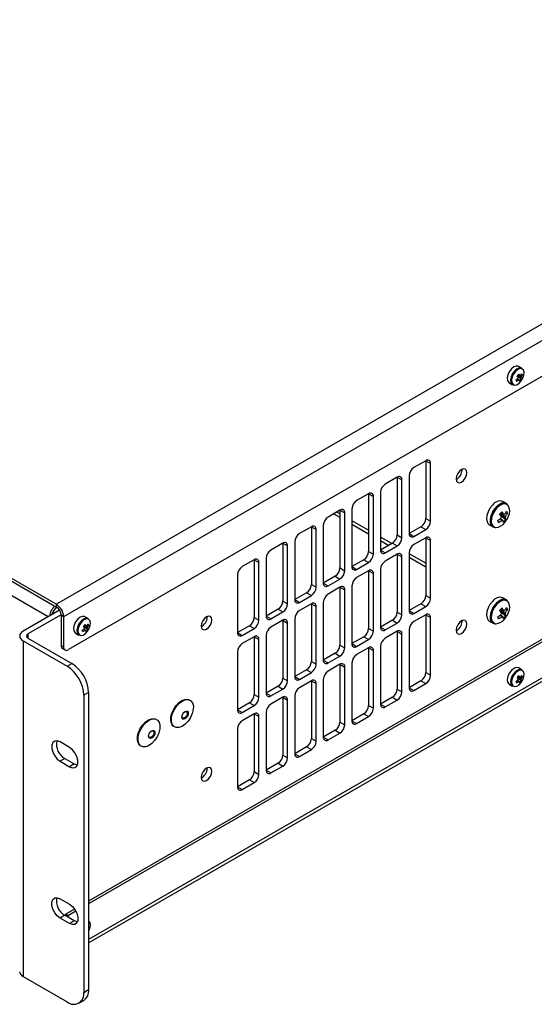
# Model space of a CAD drawing. Units: millimetres. Extents: x -236 to 1024, y -319 to 578.
# Drawn here: x 722 to 875, y 122 to 415 of the extents above; entities that cross this region are included whole.
import ezdxf

# ---------------------------------------------------------------- set-up
doc = ezdxf.new("R2010")
doc.units = ezdxf.units.MM
doc.linetypes.add('SLD-Сплошная', pattern=[0])

msp = doc.modelspace()

# ---------------------------------------------------------------- linework, layer by layer
at = {"color": 7, "linetype": 'SLD-Сплошная', "lineweight": 25}
for p, q in [((432.63, 414.67), (733.15, 241.18)), ((432.63, 413.85), (733.15, 240.36)), ((1000.43, 395.48), (733.15, 241.18)), ((1002.55, 391.81), (735.27, 237.5)), ((1001.14, 380.37), (736.68, 227.71)), ((871.3, 311.2), (870.31, 311.77)), ((867.51, 306.92), (868.5, 306.35)), ((871.07, 307.92), (869.96, 308.85)), ((870.25, 309.2), (870.11, 309.21)), ((871.43, 309.12), (870.96, 309.15)), ((1000.43, 301.9), (742.69, 153.11)), ((1001.14, 301.5), (742.69, 152.3)), ((742.69, 140.67), (1001.93, 290.32)), ((842.75, 283.79), (839.21, 281.75)), ((842.75, 283.79), (844.16, 282.98)), ((842.75, 283.79), (842.75, 266.64)), ((844.16, 265.83), (844.16, 282.98)), ((853.53, 281.03), (853.52, 281.22)), ((834.26, 278.89), (830.73, 276.85)), ((834.26, 278.89), (835.68, 278.08)), ((834.26, 278.89), (834.26, 261.75)), ((835.68, 260.93), (835.68, 278.08)), ((837.8, 279.3), (837.8, 262.15)), ((825.78, 274), (822.24, 271.95)), ((825.78, 273.99), (827.19, 273.18)), ((825.78, 273.99), (825.78, 256.85)), ((827.19, 256.03), (827.19, 273.18)), ((829.31, 274.4), (829.31, 257.26)), ((817.29, 269.1), (813.76, 267.06)), ((817.29, 269.1), (818.71, 268.28)), ((817.29, 269.1), (817.29, 251.95)), ((820.83, 269.5), (820.83, 252.36)), ((866.7, 271.07), (865.61, 271.7)), ((815.48, 268.05), (817.29, 267.01)), ((818.71, 251.13), (818.71, 268.28)), ((842.75, 266.64), (844.16, 265.83)), ((866.44, 266.27), (864.98, 267.5)), ((867, 268.16), (866.38, 268.2)), ((808.81, 264.2), (805.27, 262.16)), ((808.81, 264.2), (810.22, 263.38)), ((808.81, 264.2), (808.81, 247.05)), ((810.22, 246.23), (810.22, 263.38)), ((812.34, 264.61), (812.34, 247.46)), ((820.83, 264.97), (825.78, 262.11)), ((841.33, 264.19), (837.8, 262.15)), ((839.21, 261.34), (842.75, 263.38)), ((841.33, 264.19), (842.75, 263.38)), ((861.61, 264.77), (862.7, 264.14)), ((829.31, 260.07), (831.75, 258.66)), ((834.26, 261.75), (835.68, 260.93)), ((837.8, 262.15), (839.21, 261.34)), ((842.75, 260.93), (839.21, 258.89)), ((842.75, 260.93), (844.16, 260.11)), ((842.75, 260.93), (842.75, 243.78)), ((844.16, 242.96), (844.16, 260.11)), ((800.32, 259.3), (796.78, 257.26)), ((800.32, 259.3), (801.73, 258.48)), ((800.32, 259.3), (800.32, 242.15)), ((801.73, 241.34), (801.73, 258.48)), ((803.86, 259.71), (803.86, 242.56)), ((832.85, 259.3), (829.31, 257.26)), ((829.31, 257.26), (830.73, 256.44)), ((830.73, 256.44), (834.26, 258.48)), ((832.85, 259.3), (834.26, 258.48)), ((791.84, 254.4), (788.3, 252.36)), ((791.84, 254.4), (793.25, 253.58)), ((791.84, 254.4), (791.84, 237.25)), ((795.37, 254.81), (795.37, 237.66)), ((824.36, 254.4), (820.83, 252.36)), ((824.36, 254.4), (825.78, 253.58)), ((825.78, 256.85), (827.19, 256.03)), ((834.26, 256.03), (830.73, 253.99)), ((834.26, 256.03), (835.68, 255.21)), ((834.26, 256.03), (834.26, 238.88)), ((835.68, 238.07), (835.68, 255.21)), ((837.8, 256.44), (837.8, 239.29)), ((837.8, 255.17), (842.75, 252.32)), ((793.25, 236.44), (793.25, 253.58)), ((817.29, 251.95), (818.71, 251.13)), ((820.83, 252.36), (822.24, 251.54)), ((822.24, 251.54), (825.78, 253.58)), ((829.31, 251.54), (829.31, 234.39)), ((786.89, 249.91), (786.89, 232.76)), ((815.88, 249.5), (812.34, 247.46)), ((813.76, 246.64), (817.29, 248.68)), ((815.88, 249.5), (817.29, 248.68)), ((825.78, 251.13), (822.24, 249.09)), ((825.78, 251.13), (827.19, 250.32)), ((825.78, 251.13), (825.78, 233.98)), ((827.19, 233.17), (827.19, 250.32)), ((808.81, 247.05), (810.22, 246.23)), ((812.34, 247.46), (813.76, 246.64)), ((817.29, 246.23), (813.76, 244.19)), ((817.29, 246.23), (818.71, 245.42)), ((817.29, 246.23), (817.29, 229.09)), ((820.83, 246.64), (820.83, 229.49)), ((807.39, 244.6), (803.86, 242.56)), ((803.86, 242.56), (805.27, 241.74)), ((805.27, 241.74), (808.81, 243.78)), ((807.39, 244.6), (808.81, 243.78)), ((818.71, 228.27), (818.71, 245.42)), ((842.75, 243.78), (844.16, 242.96)), ((866.7, 242.49), (865.61, 243.12)), ((733.15, 240.36), (733.15, 241.18)), ((733.15, 240.12), (733.34, 240.23)), ((798.91, 239.7), (795.37, 237.66)), ((798.91, 239.7), (800.32, 238.89)), ((800.32, 242.15), (801.73, 241.34)), ((808.81, 241.34), (805.27, 239.29)), ((808.81, 241.33), (810.22, 240.52)), ((808.81, 241.33), (808.81, 224.19)), ((810.22, 223.37), (810.22, 240.52)), ((812.34, 241.74), (812.34, 224.6)), ((841.33, 241.33), (837.8, 239.29)), ((839.21, 238.47), (842.75, 240.52)), ((841.33, 241.33), (842.75, 240.52)), ((867, 239.59), (866.38, 239.62)), ((734.07, 239.43), (723.25, 233.18)), ((734.55, 238.07), (724.66, 232.36)), ((735.27, 237.5), (734.56, 237.91)), ((734.56, 237.91), (734.56, 228.93)), ((735.27, 237.5), (735.27, 228.52)), ((742.6, 236.91), (741.62, 237.48)), ((777.87, 237.36), (777.86, 237.55)), ((791.84, 237.25), (793.25, 236.44)), ((795.37, 237.66), (796.78, 236.85)), ((796.78, 236.85), (800.32, 238.89)), ((803.86, 236.84), (803.86, 219.7)), ((834.26, 238.88), (835.68, 238.07)), ((837.8, 239.29), (839.21, 238.47)), ((842.75, 238.07), (839.21, 236.02)), ((842.75, 238.07), (844.16, 237.25)), ((842.75, 238.07), (842.75, 220.92)), ((844.16, 220.1), (844.16, 237.25)), ((866.44, 237.69), (864.98, 238.92)), ((742.38, 233.62), (741.26, 234.56)), ((741.55, 234.9), (741.42, 234.91)), ((742.73, 234.83), (742.27, 234.86)), ((790.42, 234.8), (786.89, 232.76)), ((788.3, 231.95), (791.84, 233.99)), ((790.42, 234.8), (791.84, 233.99)), ((800.32, 236.44), (796.78, 234.4)), ((800.32, 236.44), (801.73, 235.62)), ((800.32, 236.44), (800.32, 219.29)), ((801.73, 218.47), (801.73, 235.62)), ((825.78, 233.98), (827.19, 233.17)), ((832.85, 236.43), (829.31, 234.39)), ((829.31, 234.39), (830.73, 233.58)), ((830.73, 233.58), (834.26, 235.62)), ((832.85, 236.43), (834.26, 235.62)), ((853.53, 236.13), (853.52, 236.31)), ((861.61, 236.19), (862.7, 235.56)), ((724.66, 231.14), (737.74, 223.58)), ((738.82, 232.63), (739.8, 232.06)), ((786.89, 232.76), (788.3, 231.95)), ((791.84, 231.54), (788.3, 229.5)), ((791.84, 231.54), (793.25, 230.72)), ((791.84, 231.54), (791.84, 214.39)), ((795.37, 231.95), (795.37, 214.8)), ((824.36, 231.53), (820.83, 229.49)), ((824.36, 231.53), (825.78, 230.72)), ((834.26, 233.17), (830.73, 231.13)), ((834.26, 233.17), (835.68, 232.35)), ((834.26, 233.17), (834.26, 216.02)), ((835.68, 215.2), (835.68, 232.35)), ((837.8, 233.58), (837.8, 216.43)), ((723.25, 230.32), (723.25, 130.7)), ((723.25, 230.32), (736.33, 222.77)), ((734.56, 228.93), (735.27, 228.52)), ((734.97, 228.01), (735.68, 227.61)), ((793.25, 213.57), (793.25, 230.72)), ((817.29, 229.09), (818.71, 228.27)), ((820.83, 229.49), (822.24, 228.68)), ((822.24, 228.68), (825.78, 230.72)), ((825.78, 228.27), (822.24, 226.23)), ((825.78, 228.27), (827.19, 227.45)), ((825.78, 228.27), (825.78, 211.12)), ((829.31, 228.68), (829.31, 211.53)), ((786.89, 227.05), (786.89, 209.9)), ((815.88, 226.64), (812.34, 224.6)), ((813.76, 223.78), (817.29, 225.82)), ((815.88, 226.64), (817.29, 225.82)), ((827.19, 210.3), (827.19, 227.45)), ((736.33, 222.77), (737.74, 223.58)), ((808.81, 224.19), (810.22, 223.37)), ((812.34, 224.6), (813.76, 223.78)), ((817.29, 223.37), (813.76, 221.33)), ((817.29, 223.37), (818.71, 222.55)), ((817.29, 223.37), (817.29, 206.22)), ((818.71, 205.41), (818.71, 222.55)), ((820.83, 223.78), (820.83, 206.63)), ((871.3, 221.71), (870.31, 222.28)), ((800.32, 219.29), (801.73, 218.47)), ((807.39, 221.74), (803.86, 219.7)), ((803.86, 219.7), (805.27, 218.88)), ((805.27, 218.88), (808.81, 220.92)), ((807.39, 221.74), (808.81, 220.92)), ((842.75, 220.92), (844.16, 220.1)), ((871.07, 218.42), (869.96, 219.36)), ((870.25, 219.7), (870.11, 219.71)), ((871.43, 219.63), (870.96, 219.66)), ((798.91, 216.84), (795.37, 214.8)), ((798.91, 216.84), (800.32, 216.02)), ((808.81, 218.47), (805.27, 216.43)), ((808.81, 218.47), (810.22, 217.66)), ((808.81, 218.47), (808.81, 201.32)), ((810.22, 200.51), (810.22, 217.66)), ((812.34, 218.88), (812.34, 201.73)), ((841.33, 218.47), (837.8, 216.43)), ((837.8, 216.43), (839.21, 215.61)), ((839.21, 215.61), (842.75, 217.65)), ((841.33, 218.47), (842.75, 217.65)), ((867.51, 217.43), (868.5, 216.86)), ((742.69, 215.01), (741.28, 214.19)), ((741.28, 214.19), (741.28, 126.01)), ((742.69, 215.01), (742.69, 126.82)), ((791.84, 214.39), (793.25, 213.57)), ((795.37, 214.8), (796.78, 213.98)), ((796.78, 213.98), (800.32, 216.02)), ((800.32, 213.57), (796.78, 211.53)), ((800.32, 213.57), (801.73, 212.76)), ((800.32, 213.57), (800.32, 196.43)), ((803.86, 213.98), (803.86, 196.83)), ((832.85, 213.57), (829.31, 211.53)), ((832.85, 213.57), (834.26, 212.75)), ((834.26, 216.02), (835.68, 215.2)), ((790.42, 211.94), (786.89, 209.9)), ((788.3, 209.08), (791.84, 211.12)), ((790.42, 211.94), (791.84, 211.12)), ((801.73, 195.61), (801.73, 212.76)), ((825.78, 211.12), (827.19, 210.3)), ((829.31, 211.53), (830.73, 210.71)), ((830.73, 210.71), (834.26, 212.75)), ((786.89, 209.9), (788.3, 209.08)), ((791.84, 208.68), (788.3, 206.63)), ((791.84, 208.67), (793.25, 207.86)), ((791.84, 208.67), (791.84, 191.53)), ((793.25, 190.71), (793.25, 207.86)), ((795.37, 209.08), (795.37, 191.94)), ((824.36, 208.67), (820.83, 206.63)), ((822.24, 205.81), (825.78, 207.86)), ((824.36, 208.67), (825.78, 207.86)), ((767.29, 205.62), (767.35, 205.5)), ((817.29, 206.22), (818.71, 205.41)), ((820.83, 206.63), (822.24, 205.81)), ((786.89, 204.18), (786.89, 187.04)), ((815.88, 203.77), (812.34, 201.73)), ((812.34, 201.73), (813.76, 200.92)), ((813.76, 200.92), (817.29, 202.96)), ((815.88, 203.77), (817.29, 202.96)), ((737.03, 198.68), (734.21, 200.31)), ((757.39, 199.9), (757.45, 199.79)), ((807.39, 198.87), (803.86, 196.83)), ((807.39, 198.87), (808.81, 198.06)), ((808.81, 201.32), (810.22, 200.51)), ((800.32, 196.43), (801.73, 195.61)), ((803.86, 196.83), (805.27, 196.02)), ((805.27, 196.02), (808.81, 198.06)), ((735.62, 195.41), (734.21, 194.6)), ((734.21, 194.6), (737.03, 192.96)), ((735.62, 195.41), (738.45, 193.78)), ((738.45, 193.78), (737.03, 192.96)), ((798.91, 193.98), (795.37, 191.94)), ((796.78, 191.12), (800.32, 193.16)), ((798.91, 193.98), (800.32, 193.16)), ((777.87, 192.45), (777.86, 192.64)), ((791.84, 191.53), (793.25, 190.71)), ((795.37, 191.94), (796.78, 191.12)), ((790.42, 189.08), (786.89, 187.04)), ((786.89, 187.04), (788.3, 186.22)), ((788.3, 186.22), (791.84, 188.26)), ((790.42, 189.08), (791.84, 188.26)), ((734.21, 153.77), (737.03, 152.14)), ((738.52, 150.71), (735.97, 149.24)), ((735.97, 149.24), (736.68, 148.83)), ((738.89, 150.1), (736.68, 148.83)), ((735.62, 148.87), (734.21, 148.05)), ((737.03, 146.42), (734.21, 148.05)), ((738.45, 147.24), (735.62, 148.87)), ((738.45, 147.24), (737.03, 146.42)), ((739.46, 147.24), (739.2, 146.94)), ((742.73, 145.34), (742.69, 145.34)), ((723.25, 130.7), (736.33, 123.15)), ((741.28, 126.01), (742.69, 126.82)), ((739.83, 122.8), (741.24, 123.62))]:
    msp.add_line(p, q, dxfattribs=at)
at = {"color": 8, "linetype": 'SLD-Сплошная', "lineweight": 25}
for p, q in [((730.67, 237.46), (431.92, 409.93)), ((1002.55, 291.7), (742.69, 141.68)), ((817.29, 268.03), (816.36, 268.56)), ((825.78, 263.13), (820.83, 265.98)), ((832.63, 259.17), (829.31, 261.09)), ((842.75, 253.33), (837.8, 256.19)), ((733.15, 240.36), (733.15, 240.12)), ((724.66, 232.36), (724.66, 231.14)), ((767.75, 205.17), (767.53, 205.56)), ((757.85, 199.46), (757.63, 199.84))]:
    msp.add_line(p, q, dxfattribs=at)
at = {"color": 7, "linetype": 'SLD-Сплошная', "lineweight": 25, "flags": 128}
for points in [[(868.15, 311.02), (867.54, 310.21), (867.12, 309.29), (866.93, 308.37), (867.02, 307.58), (867.36, 307.03), (867.51, 306.92)], [(868.97, 310.27), (868.53, 309.64), (868.11, 308.72), (867.92, 307.8), (868.01, 307.01), (868.34, 306.46), (868.5, 306.35)], [(870.31, 311.77), (870.21, 311.82), (869.58, 311.89), (868.87, 311.61), (868.15, 311.02)], [(869.34, 310.29), (868.75, 309.51), (868.35, 308.63), (868.17, 307.75), (868.25, 307), (868.58, 306.47), (869.1, 306.25), (869.75, 306.35), (870.45, 306.77), (871.09, 307.45), (871.59, 308.29), (871.89, 309.19), (871.94, 310.02), (871.73, 310.67), (871.3, 311.05), (870.7, 311.11), (870.02, 310.84), (869.34, 310.29)], [(871.3, 311.2), (871.2, 311.25), (870.57, 311.32), (869.85, 311.04), (869.24, 310.55)], [(854.94, 280.22), (854.82, 280.85), (854.48, 281.25), (853.96, 281.35), (853.35, 281.14), (852.74, 280.65), (852.23, 279.95), (851.88, 279.15), (851.76, 278.38), (851.88, 277.75), (852.23, 277.35), (852.74, 277.25), (853.35, 277.46), (853.96, 277.95), (854.48, 278.65), (854.82, 279.45), (854.94, 280.22)], [(862.53, 270.63), (861.8, 269.71), (861.24, 268.66), (860.89, 267.57), (860.78, 266.54), (860.92, 265.67), (861.3, 265.01), (861.61, 264.77)], [(867.33, 270.31), (867.22, 270.53), (866.74, 271.05), (866.07, 271.25), (865.28, 271.14), (864.79, 270.92)], [(867.33, 241.73), (867.22, 241.95), (866.74, 242.47), (866.07, 242.67), (865.28, 242.56), (864.79, 242.34)], [(862.53, 242.05), (861.8, 241.13), (861.24, 240.08), (860.89, 238.99), (860.78, 237.97), (860.92, 237.09), (861.3, 236.44), (861.61, 236.19)], [(739.46, 236.73), (738.85, 235.92), (738.42, 234.99), (738.24, 234.07), (738.32, 233.29), (738.66, 232.74), (738.82, 232.63)], [(741.62, 237.48), (741.52, 237.53), (740.89, 237.59), (740.17, 237.31), (739.46, 236.73)], [(740.64, 235.99), (740.06, 235.22), (739.65, 234.33), (739.48, 233.46), (739.56, 232.7), (739.88, 232.18), (740.41, 231.96), (741.06, 232.06), (741.75, 232.48), (742.4, 233.16), (742.9, 234), (743.2, 234.9), (743.24, 235.73), (743.04, 236.37), (742.61, 236.75), (742.01, 236.82), (741.32, 236.55), (740.64, 235.99)], [(742.6, 236.91), (742.5, 236.96), (741.88, 237.02), (741.16, 236.74), (740.54, 236.26)], [(779.28, 236.54), (779.16, 237.17), (778.82, 237.57), (778.3, 237.67), (777.69, 237.46), (777.08, 236.97), (776.57, 236.27), (776.22, 235.48), (776.1, 234.7), (776.22, 234.07), (776.57, 233.67), (777.08, 233.57), (777.69, 233.78), (778.3, 234.28), (778.82, 234.97), (779.16, 235.77), (779.28, 236.54)], [(740.28, 235.97), (739.84, 235.35), (739.41, 234.42), (739.23, 233.5), (739.31, 232.72), (739.65, 232.17), (739.8, 232.06)], [(854.94, 235.31), (854.82, 235.94), (854.48, 236.34), (853.96, 236.44), (853.35, 236.23), (852.74, 235.74), (852.23, 235.04), (851.88, 234.24), (851.76, 233.47), (851.88, 232.84), (852.23, 232.44), (852.74, 232.34), (853.35, 232.55), (853.96, 233.04), (854.48, 233.74), (854.82, 234.54), (854.94, 235.31)], [(870.31, 222.28), (870.21, 222.33), (869.58, 222.39), (868.87, 222.11), (868.15, 221.53)], [(868.15, 221.53), (867.54, 220.72), (867.12, 219.79), (866.93, 218.87), (867.02, 218.09), (867.36, 217.54), (867.51, 217.43)], [(868.97, 220.77), (868.53, 220.15), (868.11, 219.22), (867.92, 218.3), (868.01, 217.52), (868.34, 216.97), (868.5, 216.86)], [(869.34, 220.79), (868.75, 220.02), (868.35, 219.13), (868.17, 218.26), (868.25, 217.5), (868.58, 216.98), (869.1, 216.76), (869.75, 216.86), (870.45, 217.28), (871.09, 217.96), (871.59, 218.8), (871.89, 219.7), (871.94, 220.53), (871.73, 221.17), (871.3, 221.55), (870.7, 221.62), (870.02, 221.35), (869.34, 220.79)], [(871.3, 221.71), (871.2, 221.76), (870.57, 221.82), (869.85, 221.54), (869.24, 221.06)], [(767.33, 205.78), (767.1, 206.67), (767.14, 207.73), (767.42, 208.89), (767.94, 210.04), (768.65, 211.11), (769.48, 211.99), (770.38, 212.62), (771.28, 212.95), (772.09, 212.95), (772.2, 212.91)], [(767.53, 205.56), (767.3, 206.46), (767.33, 207.55), (767.63, 208.73), (768.15, 209.92), (768.88, 211), (769.73, 211.91), (770.65, 212.55), (771.56, 212.89), (772.39, 212.88), (773.07, 212.55), (773.54, 211.9), (773.77, 210.99), (773.73, 209.91), (773.44, 208.72), (772.91, 207.54), (772.19, 206.45), (771.33, 205.55), (770.41, 204.91), (769.5, 204.57), (768.68, 204.57), (768, 204.91), (767.75, 205.17)], [(770.46, 207.35), (770.39, 207.73), (770.46, 208.18), (770.66, 208.65), (770.97, 209.07), (771.33, 209.36), (771.69, 209.48), (771.99, 209.42), (772.2, 209.19), (772.27, 208.81), (772.2, 208.35), (771.99, 207.89), (771.69, 207.47), (771.33, 207.18), (770.97, 207.06), (770.66, 207.12), (770.46, 207.35)], [(770.47, 207.59), (770.41, 207.9), (770.41, 207.99)], [(771.11, 209.2), (771.19, 209.25), (771.49, 209.35), (771.74, 209.3), (771.91, 209.11), (771.97, 208.8), (771.91, 208.42), (771.74, 208.03), (771.48, 207.69), (771.19, 207.45), (770.89, 207.35), (770.64, 207.4), (770.47, 207.59), (770.47, 207.59)], [(757.43, 200.07), (757.2, 200.95), (757.24, 202.01), (757.52, 203.17), (758.04, 204.33), (758.75, 205.39), (759.58, 206.27), (760.49, 206.91), (761.38, 207.23), (762.19, 207.23), (762.3, 207.2)], [(757.63, 199.84), (757.4, 200.75), (757.43, 201.84), (757.73, 203.02), (758.26, 204.2), (758.98, 205.29), (759.83, 206.19), (760.75, 206.84), (761.66, 207.17), (762.49, 207.17), (763.17, 206.83), (763.64, 206.18), (763.87, 205.28), (763.83, 204.19), (763.54, 203.01), (763.01, 201.83), (762.29, 200.74), (761.43, 199.84), (760.51, 199.19), (759.6, 198.86), (758.78, 198.86), (758.1, 199.2), (757.85, 199.46)], [(760.56, 201.64), (760.49, 202.01), (760.56, 202.47), (760.76, 202.94), (761.07, 203.35), (761.43, 203.64), (761.79, 203.76), (762.09, 203.71), (762.3, 203.47), (762.37, 203.1), (762.3, 202.64), (762.09, 202.17), (761.79, 201.76), (761.43, 201.47), (761.07, 201.34), (760.76, 201.4), (760.56, 201.64)], [(760.57, 201.88), (760.51, 202.19), (760.51, 202.28)], [(761.21, 203.48), (761.29, 203.53), (761.59, 203.64), (761.84, 203.59), (762.01, 203.39), (762.07, 203.08), (762.01, 202.71), (761.84, 202.32), (761.59, 201.98), (761.29, 201.74), (760.99, 201.63), (760.74, 201.68), (760.57, 201.88), (760.57, 201.88)], [(734.21, 200.31), (733.36, 200.63), (732.62, 200.56), (732.06, 200.12), (731.77, 199.36), (731.77, 198.37), (732.06, 197.26), (732.62, 196.18), (733.36, 195.26), (734.21, 194.6)], [(737.03, 192.96), (737.88, 192.65), (738.63, 192.71), (739.18, 193.16), (739.47, 193.92), (739.47, 194.91), (739.18, 196.01), (738.63, 197.09), (737.88, 198.02), (737.03, 198.68)], [(738.45, 193.78), (739.3, 193.46), (739.34, 193.46)], [(779.28, 191.63), (779.16, 192.26), (778.82, 192.66), (778.3, 192.76), (777.69, 192.55), (777.08, 192.06), (776.57, 191.36), (776.22, 190.57), (776.1, 189.79), (776.22, 189.16), (776.57, 188.76), (777.08, 188.66), (777.69, 188.88), (778.3, 189.37), (778.82, 190.06), (779.16, 190.86), (779.28, 191.63)], [(734.21, 148.05), (733.36, 148.72), (732.62, 149.64), (732.06, 150.72), (731.77, 151.82), (731.77, 152.82), (732.06, 153.58), (732.62, 154.02), (733.36, 154.09), (734.21, 153.77)], [(737.03, 152.14), (737.88, 151.48), (738.63, 150.55), (739.18, 149.47), (739.47, 148.37), (739.47, 147.38), (739.18, 146.61), (738.63, 146.17), (737.88, 146.11), (737.03, 146.42)], [(735.55, 148.91), (735.7, 149.05), (735.97, 149.24)], [(736.68, 148.83), (736.41, 148.64), (736.25, 148.51)], [(739.34, 146.92), (739.3, 146.92), (738.45, 147.24)]]:
    msp.add_lwpolyline(points, dxfattribs=at)
at = {"color": 8, "linetype": 'SLD-Сплошная', "lineweight": 25, "flags": 128}
for points in [[(869.24, 310.55), (869.14, 310.45), (868.97, 310.27)], [(863.86, 269.79), (863.14, 268.86), (862.58, 267.79), (862.25, 266.69), (862.19, 265.67), (862.39, 264.83), (862.83, 264.25), (863.48, 263.98), (863.49, 263.98)], [(864.79, 270.92), (864.44, 270.71), (863.62, 270)], [(867.19, 270.52), (866.98, 270.72), (866.33, 270.99), (865.54, 270.91), (864.69, 270.5), (863.86, 269.79)], [(863.86, 241.21), (863.14, 240.28), (862.58, 239.21), (862.25, 238.12), (862.19, 237.09), (862.39, 236.25), (862.83, 235.67), (863.48, 235.4), (863.49, 235.4)], [(864.79, 242.34), (864.44, 242.13), (863.62, 241.42)], [(867.19, 241.94), (866.98, 242.15), (866.33, 242.41), (865.54, 242.33), (864.69, 241.92), (863.86, 241.21)], [(740.54, 236.26), (740.45, 236.16), (740.28, 235.97)], [(869.24, 221.06), (869.14, 220.96), (868.97, 220.77)], [(742.69, 144.11), (742.9, 144.51), (743.2, 145.4), (743.24, 146.23), (743.04, 146.88), (742.69, 147.22)]]:
    msp.add_lwpolyline(points, dxfattribs=at)
at = {"color": 7, "linetype": 'SLD-Сплошная', "lineweight": 25}
for centre, radius, start, end in [((866.01, 312.9), 6.22, 304.3379, 311.158), ((813.9, 282.42), 61.13, 24.0437, 24.4994), ((866.21, 312.46), 6.22, 304.3379, 311.158), ((862.83, 316.14), 10.05, 314.5134, 318.5194), ((863.69, 304.92), 7.4, 28.6522, 33.1856), ((871.09, 308.06), 0.995, 155.862, 170.9716), ((870.36, 308.1), 0.333, 259.8243, 291.3412), ((864.17, 305.43), 7.4, 28.6522, 33.1856), ((868.28, 307.02), 2.34, 9.6046, 19.3754), ((867.57, 310.75), 4.5, 312.0427, 320.9902), ((870.78, 308.67), 0.333, 79.8243, 111.3412), ((866.93, 312.06), 4.97, 322.0122, 329.9343), ((870.06, 308.71), 0.995, 335.862, 350.9716), ((868.76, 307.53), 2.34, 9.6046, 19.3754), ((867.13, 311.61), 4.97, 322.0122, 329.9343), ((868.98, 308.29), 2.58, 18.8756, 29.6675), ((843.3, 283.12), 0.873, 350.786, 129.2033), ((840.87, 279.16), 3.07, 122.6055, 177.3945), ((850.21, 281.12), 3.32, 297.9926, 358.5082), ((834.81, 278.22), 0.873, 350.786, 129.2033), ((832.38, 274.26), 3.07, 122.6055, 177.3945), ((823.9, 269.36), 3.07, 122.6055, 177.3945), ((826.33, 273.32), 0.873, 350.786, 129.2033), ((864.78, 269.11), 2.72, 72.2796, 146.004), ((817.84, 268.42), 0.873, 350.786, 129.2033), ((864.38, 268.84), 3.27, 332.8136, 30.8598), ((815.41, 264.47), 3.07, 122.6055, 177.3945), ((839.68, 266.78), 3.07, 302.6055, 357.3945), ((859.76, 272.96), 8.18, 302.2979, 310.1954), ((791.27, 232.82), 80.08, 24.0295, 24.5136), ((860.03, 272.34), 8.18, 302.2979, 310.1954), ((855.48, 277.35), 13.17, 314.3887, 318.6441), ((856.17, 262.1), 10.33, 29.3744, 34.4176), ((866.51, 266.52), 1.48, 154.2128, 172.6208), ((865.43, 266.58), 0.499, 256.4334, 294.7321), ((856.84, 262.81), 10.33, 29.3744, 34.4176), ((863.11, 265.28), 2.66, 6.002, 18.4697), ((861.83, 269.97), 5.9, 311.7646, 321.2683), ((866.05, 267.42), 0.499, 76.4334, 114.7321), ((861.14, 271.69), 6.29, 323.0343, 332.4455), ((861.2, 269.62), 6.5, 320.523, 339.4824), ((864.98, 267.48), 1.48, 334.2128, 352.6208), ((863.79, 265.99), 2.66, 6.002, 18.4697), ((861.42, 271.07), 6.29, 323.0343, 332.4455), ((863.79, 267.09), 3.39, 18.5401, 30.003), ((809.36, 263.52), 0.873, 350.786, 129.2033), ((841.09, 265.97), 3.07, 302.6055, 357.3945), ((863.51, 265.59), 1.63, 175.9884, 275.7462), ((863.3, 267.54), 3.57, 272.9463, 324.883), ((806.93, 259.57), 3.07, 122.6055, 177.3945), ((831.19, 261.89), 3.07, 302.6055, 357.3945), ((832.61, 261.07), 3.07, 302.6055, 357.3945), ((838.66, 262.01), 0.873, 170.786, 309.2033), ((843.3, 260.25), 0.873, 350.786, 129.2033), ((798.44, 254.67), 3.07, 122.6055, 177.3945), ((800.87, 258.62), 0.873, 350.786, 129.2033), ((830.17, 257.12), 0.873, 170.786, 309.2033), ((840.87, 256.3), 3.07, 122.6055, 177.3945), ((792.39, 253.72), 0.873, 350.786, 129.2033), ((822.71, 256.99), 3.07, 302.6055, 357.3945), ((824.12, 256.17), 3.07, 302.6055, 357.3945), ((834.81, 255.35), 0.873, 350.786, 129.2033), ((789.96, 249.77), 3.07, 122.6055, 177.3945), ((814.22, 252.09), 3.07, 302.6055, 357.3945), ((821.69, 252.22), 0.873, 170.786, 309.2033), ((826.33, 250.46), 0.873, 350.786, 129.2033), ((832.38, 251.4), 3.07, 122.6055, 177.3945), ((815.63, 251.27), 3.07, 302.6055, 357.3945), ((823.9, 246.5), 3.07, 122.6055, 177.3945), ((805.74, 247.19), 3.07, 302.6055, 357.3945), ((807.15, 246.37), 3.07, 302.6055, 357.3945), ((813.2, 247.32), 0.873, 170.786, 309.2033), ((817.84, 245.56), 0.873, 350.786, 129.2033), ((804.72, 242.42), 0.873, 170.786, 309.2033), ((815.41, 241.6), 3.07, 122.6055, 177.3945), ((839.68, 243.92), 3.07, 302.6055, 357.3945), ((841.09, 243.1), 3.07, 302.6055, 357.3945), ((864.78, 240.53), 2.72, 72.2796, 146.004), ((735.81, 236.95), 4.81, 130.2895, 171.1978), ((734.82, 237.51), 3.1, 122.66, 168.9498), ((730.66, 237.29), 4.61, 2.6055, 57.3945), ((731.49, 237.77), 3.07, 2.6055, 57.3945), ((797.25, 242.29), 3.07, 302.6055, 357.3945), ((798.66, 241.48), 3.07, 302.6055, 357.3945), ((809.36, 240.66), 0.873, 350.786, 129.2033), ((855.48, 248.77), 13.17, 314.3887, 318.6441), ((856.84, 234.23), 10.33, 29.3744, 34.4176), ((861.14, 243.11), 6.29, 323.0343, 332.4455), ((863.79, 238.51), 3.39, 18.5401, 30.003), ((864.38, 240.26), 3.27, 332.8136, 30.8598), ((774.55, 237.44), 3.32, 297.9926, 358.5082), ((788.76, 237.39), 3.07, 302.6055, 357.3945), ((796.23, 237.52), 0.873, 170.786, 309.2033), ((806.93, 236.7), 3.07, 122.6055, 177.3945), ((831.19, 239.02), 3.07, 302.6055, 357.3945), ((832.61, 238.21), 3.07, 302.6055, 357.3945), ((838.66, 239.15), 0.873, 170.786, 309.2033), ((843.3, 237.39), 0.873, 350.786, 129.2033), ((863.51, 237.01), 1.63, 175.9884, 275.7462), ((863.3, 238.96), 3.57, 272.9463, 324.883), ((859.76, 244.38), 8.18, 302.2979, 310.1954), ((791.27, 204.24), 80.08, 24.0295, 24.5136), ((860.03, 243.77), 8.18, 302.2979, 310.1954), ((856.17, 233.52), 10.33, 29.3744, 34.4176), ((866.51, 237.94), 1.48, 154.2128, 172.6208), ((865.43, 238), 0.499, 256.4334, 294.7321), ((863.11, 236.7), 2.66, 6.002, 18.4697), ((861.83, 241.39), 5.9, 311.7646, 321.2683), ((866.05, 238.84), 0.499, 76.4334, 114.7321), ((861.2, 241.04), 6.5, 320.523, 339.4824), ((864.98, 238.9), 1.48, 334.2128, 352.6208), ((863.79, 237.41), 2.66, 6.002, 18.4697), ((861.42, 242.5), 6.29, 323.0343, 332.4455), ((737.32, 238.61), 6.22, 304.3379, 311.158), ((734.14, 241.85), 10.05, 314.5134, 318.5194), ((734.99, 230.63), 7.4, 28.6522, 33.1856), ((742.4, 233.77), 0.995, 155.862, 170.9716), ((735.48, 231.14), 7.4, 28.6522, 33.1856), ((742.09, 234.38), 0.333, 79.8243, 111.3412), ((738.23, 237.76), 4.97, 322.0122, 329.9343), ((741.37, 234.42), 0.995, 335.862, 350.9716), ((740.07, 233.23), 2.34, 9.6046, 19.3754), ((738.43, 237.32), 4.97, 322.0122, 329.9343), ((740.29, 233.99), 2.58, 18.8756, 29.6675), ((790.18, 236.58), 3.07, 302.6055, 357.3945), ((798.44, 231.81), 3.07, 122.6055, 177.3945), ((800.87, 235.76), 0.873, 350.786, 129.2033), ((822.71, 234.12), 3.07, 302.6055, 357.3945), ((830.17, 234.25), 0.873, 170.786, 309.2033), ((840.87, 233.44), 3.07, 122.6055, 177.3945), ((850.21, 236.21), 3.32, 297.9926, 358.5082), ((723.79, 231.75), 1.53, 110.7834, 249.2166), ((724.89, 231.75), 0.655, 110.7834, 249.2166), ((685.2, 208.12), 61.13, 24.0437, 24.4994), ((737.52, 238.17), 6.22, 304.3379, 311.158), ((741.67, 233.81), 0.333, 259.8243, 291.3412), ((739.58, 232.72), 2.34, 9.6046, 19.3754), ((738.87, 236.46), 4.5, 312.0427, 320.9902), ((787.75, 232.62), 0.873, 170.786, 309.2033), ((792.39, 230.86), 0.873, 350.786, 129.2033), ((824.12, 233.31), 3.07, 302.6055, 357.3945), ((832.38, 228.54), 3.07, 122.6055, 177.3945), ((834.81, 232.49), 0.873, 350.786, 129.2033), ((735.54, 228.82), 0.986, 173.7012, 234.9867), ((736.13, 228.38), 0.873, 170.786, 309.2033), ((789.96, 226.91), 3.07, 122.6055, 177.3945), ((814.22, 229.23), 3.07, 302.6055, 357.3945), ((815.63, 228.41), 3.07, 302.6055, 357.3945), ((821.69, 229.35), 0.873, 170.786, 309.2033), ((826.33, 227.59), 0.873, 350.786, 129.2033), ((823.9, 223.64), 3.07, 122.6055, 177.3945), ((730.53, 213.71), 10.76, 2.6055, 57.3945), ((731.94, 214.52), 10.76, 2.6055, 57.3945), ((805.74, 224.33), 3.07, 302.6055, 357.3945), ((807.15, 223.51), 3.07, 302.6055, 357.3945), ((813.2, 224.46), 0.873, 170.786, 309.2033), ((817.84, 222.69), 0.873, 350.786, 129.2033), ((797.25, 219.43), 3.07, 302.6055, 357.3945), ((804.72, 219.56), 0.873, 170.786, 309.2033), ((815.41, 218.74), 3.07, 122.6055, 177.3945), ((839.68, 221.06), 3.07, 302.6055, 357.3945), ((841.09, 220.24), 3.07, 302.6055, 357.3945), ((862.83, 226.65), 10.05, 314.5134, 318.5194), ((863.69, 215.43), 7.4, 28.6522, 33.1856), ((864.17, 215.94), 7.4, 28.6522, 33.1856), ((870.78, 219.18), 0.333, 79.8243, 111.3412), ((866.93, 222.56), 4.97, 322.0122, 329.9343), ((867.13, 222.12), 4.97, 322.0122, 329.9343), ((868.98, 218.79), 2.58, 18.8756, 29.6675), ((798.66, 218.61), 3.07, 302.6055, 357.3945), ((806.93, 213.84), 3.07, 122.6055, 177.3945), ((809.36, 217.8), 0.873, 350.786, 129.2033), ((838.66, 216.29), 0.873, 170.786, 309.2033), ((866.01, 223.41), 6.22, 304.3379, 311.158), ((813.9, 192.93), 61.13, 24.0437, 24.4994), ((866.21, 222.97), 6.22, 304.3379, 311.158), ((871.09, 218.57), 0.995, 155.862, 170.9716), ((870.36, 218.61), 0.333, 259.8243, 291.3412), ((868.28, 217.52), 2.34, 9.6046, 19.3754), ((867.57, 221.26), 4.5, 312.0427, 320.9902), ((870.06, 219.22), 0.995, 335.862, 350.9716), ((868.76, 218.03), 2.34, 9.6046, 19.3754), ((788.76, 214.53), 3.07, 302.6055, 357.3945), ((790.18, 213.71), 3.07, 302.6055, 357.3945), ((796.23, 214.66), 0.873, 170.786, 309.2033), ((800.87, 212.9), 0.873, 350.786, 129.2033), ((831.19, 216.16), 3.07, 302.6055, 357.3945), ((832.61, 215.34), 3.07, 302.6055, 357.3945), ((798.44, 208.94), 3.07, 122.6055, 177.3945), ((822.71, 211.26), 3.07, 302.6055, 357.3945), ((830.17, 211.39), 0.873, 170.786, 309.2033), ((787.75, 209.76), 0.873, 170.786, 309.2033), ((792.39, 208), 0.873, 350.786, 129.2033), ((824.12, 210.44), 3.07, 302.6055, 357.3945), ((789.96, 204.04), 3.07, 122.6055, 177.3945), ((814.22, 206.36), 3.07, 302.6055, 357.3945), ((815.63, 205.55), 3.07, 302.6055, 357.3945), ((821.69, 206.49), 0.873, 170.786, 309.2033), ((813.2, 201.59), 0.873, 170.786, 309.2033), ((737.92, 199.55), 4.74, 166.7716, 240.9094), ((805.74, 201.46), 3.07, 302.6055, 357.3945), ((807.15, 200.65), 3.07, 302.6055, 357.3945), ((797.25, 196.57), 3.07, 302.6055, 357.3945), ((804.72, 196.69), 0.873, 170.786, 309.2033), ((798.66, 195.75), 3.07, 302.6055, 357.3945), ((774.55, 192.53), 3.32, 297.9926, 358.5082), ((788.76, 191.67), 3.07, 302.6055, 357.3945), ((790.18, 190.85), 3.07, 302.6055, 357.3945), ((796.23, 191.8), 0.873, 170.786, 309.2033), ((787.75, 186.9), 0.873, 170.786, 309.2033), ((737.92, 153.01), 4.74, 166.7716, 240.9094), ((740.53, 144.59), 2.33, 18.6292, 21.6948), ((723.97, 132.31), 1.76, 185.6948, 245.6253), ((738.26, 125.52), 3.06, 230.7967, 9.214), ((739.36, 126.4), 3.36, 304.0564, 7.2558)]:
    msp.add_arc(centre, radius, start, end, dxfattribs=at)
at = {"color": 8, "linetype": 'SLD-Сплошная', "lineweight": 25}
for centre in [(867.71, 265.85), (867.71, 237.27)]:
    msp.add_arc(centre, 5.83, 134.5354, 181.3612, dxfattribs=at)
at = {"color": 7, "linetype": 'SLD-Сплошная', "lineweight": 25}
for points, knots in [([(869.89, 309.08), (869.91, 309.07), (870.25, 308.92), (870.63, 308.74), (870.99, 308.58), (871.04, 308.55)], [0, 0, 0, 0, 0.049753, 0.867838, 1, 1, 1, 1]), ([(870.97, 308.3), (870.92, 308.33), (870.57, 308.55), (870.21, 308.78), (869.9, 308.98), (869.89, 308.98)], [0, 0, 0, 0, 0.134772, 0.969012, 1, 1, 1, 1]), ([(870.31, 307.78), (870.26, 307.81), (870.13, 307.9), (870, 308), (869.9, 308.06)], [0, 0, 0, 0, 0.323357, 1, 1, 1, 1]), ([(869.97, 308.12), (870.1, 308.04), (870.27, 307.93), (870.44, 307.82), (870.49, 307.79)], [0, 0, 0, 0, 0.716382, 1, 1, 1, 1]), ([(870.14, 309.25), (870.27, 309.18), (870.44, 309.09), (870.62, 309), (870.66, 308.98)], [0, 0, 0, 0, 0.7383, 1, 1, 1, 1]), ([(866.31, 266.84), (866.25, 266.88), (865.74, 267.2), (865.19, 267.54), (864.7, 267.85), (864.66, 267.87)], [0, 0, 0, 0, 0.113377, 0.930019, 1, 1, 1, 1]), ([(864.73, 268.08), (864.77, 268.06), (865.28, 267.83), (865.85, 267.57), (866.38, 267.32), (866.45, 267.29)], [0, 0, 0, 0, 0.0699814, 0.8866228, 1, 1, 1, 1]), ([(865.31, 266.1), (865.26, 266.13), (865.09, 266.25), (864.92, 266.37), (864.81, 266.45)], [0, 0, 0, 0, 0.3339558, 1, 1, 1, 1]), ([(864.92, 266.58), (865.1, 266.47), (865.34, 266.32), (865.58, 266.17), (865.64, 266.13)], [0, 0, 0, 0, 0.740387, 1, 1, 1, 1]), ([(865.03, 268.3), (865.24, 268.19), (865.51, 268.05), (865.79, 267.91), (865.85, 267.88)], [0, 0, 0, 0, 0.785778, 1, 1, 1, 1]), ([(865.03, 239.73), (865.24, 239.61), (865.51, 239.47), (865.79, 239.33), (865.85, 239.3)], [0, 0, 0, 0, 0.785778, 1, 1, 1, 1]), ([(866.31, 238.26), (866.25, 238.3), (865.74, 238.62), (865.19, 238.96), (864.7, 239.27), (864.66, 239.29)], [0, 0, 0, 0, 0.113377, 0.930019, 1, 1, 1, 1]), ([(864.73, 239.5), (864.77, 239.49), (865.28, 239.25), (865.85, 238.99), (866.38, 238.74), (866.45, 238.71)], [0, 0, 0, 0, 0.0699814, 0.8866228, 1, 1, 1, 1]), ([(865.31, 237.52), (865.26, 237.56), (865.09, 237.67), (864.92, 237.79), (864.81, 237.87)], [0, 0, 0, 0, 0.3339558, 1, 1, 1, 1]), ([(864.92, 238), (865.1, 237.89), (865.34, 237.74), (865.58, 237.59), (865.64, 237.55)], [0, 0, 0, 0, 0.740387, 1, 1, 1, 1]), ([(741.2, 234.78), (741.22, 234.78), (741.55, 234.63), (741.94, 234.45), (742.3, 234.28), (742.35, 234.26)], [0, 0, 0, 0, 0.049753, 0.867838, 1, 1, 1, 1]), ([(742.28, 234.01), (742.23, 234.04), (741.88, 234.26), (741.52, 234.49), (741.21, 234.68), (741.2, 234.69)], [0, 0, 0, 0, 0.134772, 0.969012, 1, 1, 1, 1]), ([(741.61, 233.48), (741.57, 233.51), (741.43, 233.61), (741.3, 233.71), (741.21, 233.77)], [0, 0, 0, 0, 0.323357, 1, 1, 1, 1]), ([(741.28, 233.82), (741.4, 233.75), (741.57, 233.64), (741.74, 233.53), (741.79, 233.5)], [0, 0, 0, 0, 0.716382, 1, 1, 1, 1]), ([(741.45, 234.96), (741.58, 234.89), (741.75, 234.8), (741.93, 234.71), (741.97, 234.69)], [0, 0, 0, 0, 0.7383, 1, 1, 1, 1]), ([(869.89, 219.59), (869.91, 219.58), (870.25, 219.43), (870.63, 219.25), (870.99, 219.08), (871.04, 219.06)], [0, 0, 0, 0, 0.049753, 0.867838, 1, 1, 1, 1]), ([(870.97, 218.81), (870.92, 218.84), (870.57, 219.06), (870.21, 219.29), (869.9, 219.48), (869.89, 219.49)], [0, 0, 0, 0, 0.134772, 0.969012, 1, 1, 1, 1]), ([(870.14, 219.76), (870.27, 219.69), (870.44, 219.6), (870.62, 219.51), (870.66, 219.49)], [0, 0, 0, 0, 0.7383, 1, 1, 1, 1]), ([(870.31, 218.28), (870.26, 218.31), (870.13, 218.41), (870, 218.51), (869.9, 218.57)], [0, 0, 0, 0, 0.323357, 1, 1, 1, 1]), ([(869.97, 218.62), (870.1, 218.55), (870.27, 218.44), (870.44, 218.33), (870.49, 218.3)], [0, 0, 0, 0, 0.716382, 1, 1, 1, 1]), ([(767.35, 205.5), (767.39, 205.41), (767.44, 205.29), (767.52, 205.22), (767.54, 205.21)], [0, 0, 0, 0, 0.859207, 1, 1, 1, 1]), ([(757.45, 199.79), (757.49, 199.69), (757.54, 199.58), (757.63, 199.5), (757.64, 199.49)], [0, 0, 0, 0, 0.859207, 1, 1, 1, 1])]:
    msp.add_open_spline(points, degree=3, knots=knots, dxfattribs=at)

doc.saveas('drawing.dxf')
